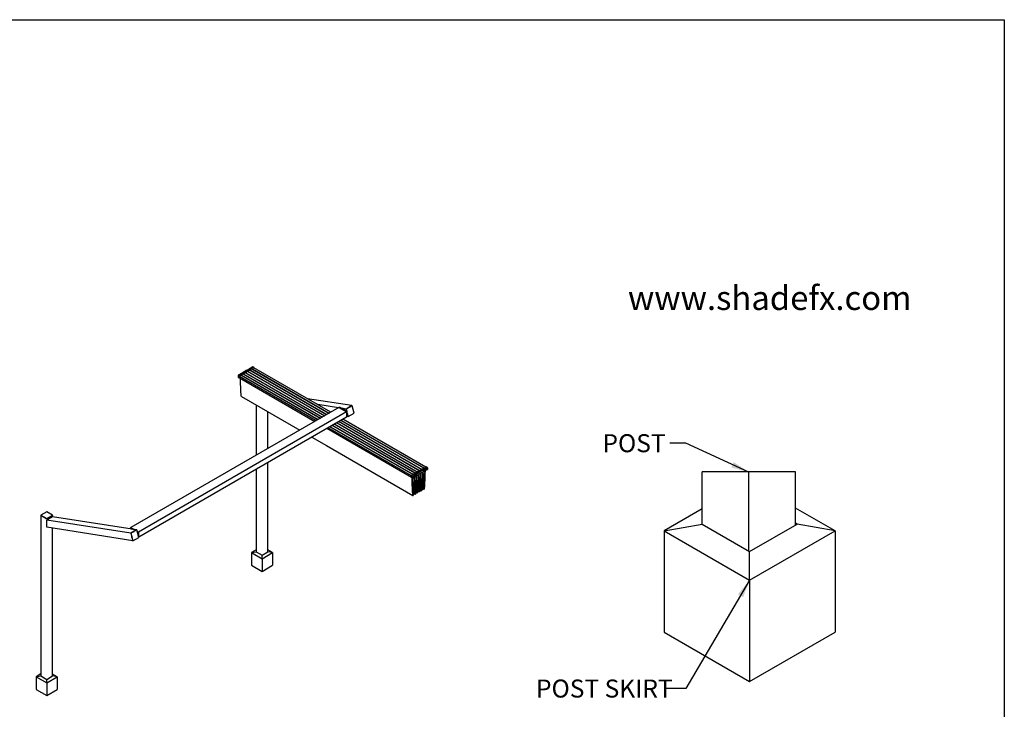
# Model space of a CAD drawing. Extents: x 0 to 219, y -4 to 280.
# Drawn here: x 86 to 216, y 189 to 280 of the extents above; entities that cross this region are included whole.
import ezdxf

# ---------------------------------------------------------------- set-up
doc = ezdxf.new("R2010")
doc.units = 0
doc.header["$LTSCALE"] = 10
doc.header["$MEASUREMENT"] = 0
doc.layers.get('0').update_dxf_attribs({"linetype": 'CONTINUOUS'})
for name, color, linetype in [('4143-LOGO$0$CADdetails-2-FINELIGHT', 2, 'CONTINUOUS'), ('4143-LOGO$0$CADdetails-7-FRAME', 7, 'CONTINUOUS'), ('CADdetails-1-FINE', 1, 'CONTINUOUS'), ('CADdetails-11-VERYFINE', 11, 'CONTINUOUS'), ('CADdetails-7-VERYFINE', 7, 'CONTINUOUS'), ('CADdetails-9-EXTRAFINE', 9, 'CONTINUOUS')]:
    doc.layers.add(name, color=color, linetype=linetype)
doc.styles.add('4143-LOGO$0$CADdetails-SUBHEADING', font='ARIALN.TTF', dxfattribs={"height": 3.18})
doc.styles.add('CADdetails-DIMENSIONS', font='ARIALN.TTF', dxfattribs={"height": 2.38})
doc.dimstyles.new('CADdetails-LEADER', dxfattribs={"dimtxt": 2.38, "dimasz": 2.38, "dimexe": 0.5, "dimexo": 1.5, "dimgap": 1, "dimtad": 0, "dimzin": 0, "dimdsep": 46, "dimtxsty": 'CADdetails-DIMENSIONS', "dimcen": 1, "dimclrd": 256, "dimclre": 256, "dimclrt": 256, "dimadec": 0, "dimazin": 0, "dimtfac": 1, "dimtdec": 4, "dimtofl": 0, "dimtmove": 0, "dimatfit": 3, "dimfxl": 1, "dimtolj": 1, "dimtzin": 0, "dimarcsym": 0})

# ---------------------------------------------------------------- blocks, each defined once
blk = doc.blocks.new('4143-LOGO')
at = {"layer": '4143-LOGO$0$CADdetails-7-FRAME'}
blk.add_lwpolyline([(0, 280), (216, 280), (216, 0), (0, 0)], close=True, dxfattribs=at)
at = {"layer": '4143-LOGO$0$CADdetails-2-FINELIGHT', "style": '4143-LOGO$0$CADdetails-SUBHEADING'}
blk.add_text('www.shadefx.com', height=3.18, dxfattribs=at).set_placement((166.26, 241.65))

msp = doc.modelspace()

# ---------------------------------------------------------------- linework, layer by layer
at = {"layer": 'CADdetails-1-FINE'}
for p, q in [((188.42, 220.279), (176.068, 220.279)), ((176.068, 213.351), (176.068, 220.279)), ((182.244, 209.786), (182.244, 220.279)), ((188.42, 213.24), (188.42, 220.279)), ((176.068, 215.357), (171.05, 212.46)), ((193.631, 212.46), (188.42, 215.468)), ((188.613, 213.351), (188.42, 213.463)), ((171.05, 212.46), (176.068, 213.351)), ((171.05, 212.46), (182.341, 205.942)), ((171.05, 212.46), (171.05, 199.088)), ((176.068, 213.351), (182.341, 209.73)), ((182.341, 209.73), (188.613, 213.351)), ((182.341, 205.942), (193.631, 212.46)), ((193.631, 212.46), (188.613, 213.351)), ((193.631, 212.46), (193.631, 199.088)), ((182.341, 205.942), (182.341, 209.73)), ((182.341, 205.942), (182.341, 192.57)), ((171.05, 199.088), (182.341, 192.57)), ((182.341, 192.57), (193.631, 199.088))]:
    msp.add_line(p, q, dxfattribs=at)
at = {"layer": 'CADdetails-11-VERYFINE'}
for p, q in [((115.179, 230.229), (115.198, 230.218)), ((117.132, 229.102), (117.132, 222.446)), ((128.062, 228.754), (100.575, 212.89)), ((129.071, 228.172), (101.584, 212.308)), ((118.665, 223.331), (118.665, 228.217)), ((129.071, 227.506), (101.597, 211.65)), ((118.665, 209.697), (118.665, 221.5)), ((117.132, 220.615), (117.132, 209.697)), ((89.45, 214.988), (88.681, 214.544)), ((90.219, 214.544), (89.45, 214.988)), ((88.681, 214.544), (88.681, 214.516)), ((88.681, 214.544), (89.45, 214.1)), ((88.681, 214.516), (89.029, 214.315)), ((88.683, 214.515), (88.683, 193.278)), ((88.685, 214.514), (89.446, 214.075)), ((89.102, 214.287), (89.029, 214.329)), ((89.029, 214.329), (89.029, 214.315)), ((89.029, 214.315), (89.041, 214.322)), ((89.102, 214.287), (89.102, 214.274)), ((89.102, 214.274), (89.45, 214.072)), ((89.45, 214.1), (90.219, 214.544)), ((90.219, 214.333), (89.45, 213.89)), ((89.45, 214.072), (89.798, 214.274)), ((89.45, 214.1), (89.45, 214.072)), ((100.556, 212.148), (89.45, 213.89)), ((89.45, 212.945), (89.45, 213.89)), ((89.454, 214.075), (90.215, 214.514)), ((89.87, 214.329), (89.798, 214.287)), ((89.798, 214.287), (89.798, 214.274)), ((89.858, 214.322), (89.87, 214.315)), ((89.87, 214.315), (90.219, 214.516)), ((89.87, 214.329), (89.87, 214.315)), ((90.217, 214.332), (90.217, 214.515)), ((90.219, 214.544), (90.219, 214.516)), ((101.325, 212.592), (90.219, 214.333)), ((100.819, 211.162), (89.45, 212.945)), ((90.217, 193.291), (90.217, 212.824)), ((100.575, 212.89), (100.479, 212.835)), ((100.479, 212.835), (100.74, 212.684)), ((100.479, 212.725), (100.479, 212.835)), ((101.325, 212.592), (100.556, 212.148)), ((100.904, 212.349), (100.556, 212.148)), ((100.556, 212.148), (100.819, 211.162)), ((100.578, 212.145), (100.556, 212.148)), ((100.556, 212.148), (100.675, 211.701)), ((100.575, 212.89), (101.004, 212.642)), ((101.347, 212.589), (100.578, 212.145)), ((100.578, 212.145), (100.841, 211.159)), ((100.915, 212.348), (100.904, 212.349)), ((100.915, 212.348), (100.987, 212.389)), ((101.325, 212.592), (100.976, 212.391)), ((100.987, 212.389), (100.976, 212.391)), ((100.976, 212.391), (100.978, 212.384)), ((101.347, 212.589), (101.325, 212.592)), ((101.61, 211.602), (101.347, 212.589)), ((101.393, 212.418), (101.584, 212.308)), ((101.427, 212.287), (101.488, 212.252)), ((101.584, 212.308), (101.488, 212.252)), ((101.488, 212.252), (101.488, 212.061)), ((101.584, 212.308), (101.584, 211.701)), ((100.686, 211.7), (100.675, 211.701)), ((100.711, 211.607), (100.686, 211.7)), ((100.709, 211.614), (100.699, 211.609)), ((100.699, 211.609), (100.819, 211.162)), ((100.711, 211.607), (100.699, 211.609)), ((100.841, 211.159), (100.819, 211.162)), ((100.841, 211.159), (101.61, 211.602))]:
    msp.add_line(p, q, dxfattribs=at)
at = {"layer": 'CADdetails-11-VERYFINE', "flags": 128}
for points in [[(100.669, 212.695), (100.659, 212.705), (100.644, 212.715), (100.63, 212.722), (100.616, 212.725), (100.604, 212.725), (100.592, 212.722), (100.583, 212.715), (100.578, 212.709)], [(100.667, 212.695), (100.658, 212.703), (100.643, 212.713)]]:
    msp.add_lwpolyline(points, dxfattribs=at)
at = {"layer": 'CADdetails-11-VERYFINE'}
msp.add_arc((100.614, 212.678), 0.0456, 50.70916, 137.39095, dxfattribs=at)
at = {"layer": 'CADdetails-9-EXTRAFINE', "linetype": 'Continuous'}
for p, q in [((114.729, 232.994), (114.729, 232.772)), ((114.94, 233.138), (114.748, 233.027)), ((115.104, 233.044), (114.911, 232.933)), ((115.104, 233.021), (114.911, 232.91)), ((115.117, 233.045), (114.954, 233.139)), ((115.02, 233.159), (115.02, 233.101)), ((115.231, 233.303), (115.039, 233.192)), ((115.101, 233.018), (115.099, 233.019)), ((125.275, 227.146), (115.101, 233.018)), ((115.104, 233.016), (115.104, 233.021)), ((115.123, 233.005), (115.123, 233.033)), ((115.183, 233.065), (115.183, 232.97)), ((115.395, 233.209), (115.203, 233.098)), ((115.395, 233.187), (115.203, 233.076)), ((115.203, 233.076), (115.203, 232.959)), ((115.203, 233.02), (125.328, 227.176)), ((115.203, 233.02), (115.204, 233.02)), ((115.203, 233.018), (125.326, 227.175)), ((115.204, 233.02), (125.328, 227.176)), ((115.408, 233.21), (115.245, 233.304)), ((115.308, 233.325), (115.308, 233.268)), ((115.52, 233.47), (115.328, 233.359)), ((115.393, 233.183), (115.39, 233.184)), ((125.564, 227.312), (115.393, 233.183)), ((115.395, 233.181), (115.395, 233.187)), ((115.414, 233.17), (115.414, 233.198)), ((115.472, 233.231), (115.472, 233.137)), ((115.683, 233.375), (115.491, 233.264)), ((115.683, 233.353), (115.491, 233.242)), ((115.491, 233.242), (115.491, 233.126)), ((115.491, 233.187), (125.616, 227.343)), ((115.491, 233.187), (115.492, 233.186)), ((115.491, 233.184), (125.614, 227.342)), ((115.492, 233.186), (125.616, 227.343)), ((115.697, 233.377), (115.533, 233.471)), ((115.597, 233.492), (115.597, 233.434)), ((115.808, 233.636), (115.616, 233.525)), ((115.681, 233.349), (115.679, 233.35)), ((125.852, 227.479), (115.681, 233.349)), ((115.683, 233.348), (115.683, 233.353)), ((115.702, 233.337), (115.702, 233.364)), ((115.76, 233.397), (115.76, 233.303)), ((115.971, 233.542), (115.779, 233.431)), ((115.971, 233.519), (115.779, 233.408)), ((115.779, 233.408), (115.779, 233.292)), ((115.779, 233.353), (125.905, 227.509)), ((115.779, 233.353), (115.78, 233.352)), ((115.779, 233.351), (125.903, 227.508)), ((115.78, 233.352), (125.905, 227.509)), ((115.985, 233.543), (115.822, 233.637)), ((115.885, 233.658), (115.885, 233.601)), ((116.096, 233.802), (115.904, 233.691)), ((115.969, 233.516), (115.967, 233.517)), ((126.14, 227.645), (115.969, 233.516)), ((115.971, 233.514), (115.971, 233.519)), ((115.991, 233.503), (115.991, 233.531)), ((116.048, 233.564), (116.048, 233.47)), ((116.26, 233.708), (116.068, 233.597)), ((116.26, 233.686), (116.068, 233.575)), ((116.068, 233.575), (116.068, 233.459)), ((116.068, 233.519), (126.193, 227.676)), ((116.068, 233.519), (116.069, 233.519)), ((116.068, 233.517), (126.191, 227.674)), ((116.069, 233.519), (126.193, 227.676)), ((116.273, 233.709), (116.11, 233.804)), ((116.173, 233.825), (116.173, 233.767)), ((116.385, 233.969), (116.193, 233.858)), ((116.258, 233.682), (116.255, 233.683)), ((126.429, 227.812), (116.258, 233.682)), ((116.26, 233.681), (116.26, 233.686)), ((116.279, 233.67), (116.279, 233.697)), ((116.337, 233.73), (116.337, 233.636)), ((116.548, 233.874), (116.356, 233.764)), ((116.548, 233.852), (116.356, 233.741)), ((116.356, 233.741), (116.356, 233.625)), ((116.356, 233.686), (126.481, 227.842)), ((116.356, 233.686), (116.357, 233.685)), ((116.356, 233.684), (126.479, 227.841)), ((116.357, 233.685), (126.481, 227.842)), ((116.562, 233.876), (116.398, 233.97)), ((116.462, 233.99), (116.462, 233.934)), ((116.673, 234.135), (116.481, 234.024)), ((116.546, 233.848), (116.544, 233.85)), ((126.717, 227.978), (116.546, 233.848)), ((116.548, 233.847), (116.548, 233.852)), ((116.567, 233.836), (116.567, 233.863)), ((116.625, 233.896), (116.625, 233.803)), ((116.836, 234.04), (116.644, 233.929)), ((116.836, 234.018), (116.644, 233.907)), ((116.644, 233.907), (116.644, 233.792)), ((116.644, 233.852), (126.769, 228.008)), ((116.644, 233.852), (116.645, 233.851)), ((116.644, 233.849), (126.767, 228.007)), ((116.645, 233.851), (126.769, 228.008)), ((116.85, 234.042), (116.687, 234.136)), ((116.834, 234.014), (116.832, 234.016)), ((127.005, 228.144), (116.834, 234.014)), ((116.836, 234.013), (116.836, 234.018)), ((116.856, 234.002), (116.856, 234.029)), ((114.734, 232.759), (114.898, 232.665)), ((114.892, 232.899), (114.892, 232.677)), ((114.911, 232.91), (114.911, 232.688)), ((125.039, 227.01), (114.911, 232.855)), ((114.912, 232.854), (114.911, 232.855)), ((125.037, 227.009), (114.911, 232.853)), ((114.911, 232.694), (114.914, 232.692)), ((114.911, 232.688), (114.916, 232.691)), ((114.911, 232.666), (114.935, 232.68)), ((125.039, 227.01), (114.912, 232.854)), ((114.914, 232.692), (124.9, 226.929)), ((115.198, 230.218), (122.898, 225.774)), ((129.773, 229.011), (123.911, 229.93)), ((128.008, 228.723), (125.253, 229.155)), ((128.062, 228.754), (128.158, 228.81)), ((128.062, 228.754), (129.071, 228.172)), ((129.167, 228.227), (128.158, 228.81)), ((129.004, 228.567), (128.42, 228.659)), ((129.773, 229.011), (129.004, 228.567)), ((129.353, 228.768), (129.004, 228.567)), ((129.004, 228.567), (129.082, 228.277)), ((129.027, 228.564), (129.004, 228.567)), ((129.796, 229.007), (129.027, 228.564)), ((129.027, 228.564), (129.107, 228.262)), ((129.071, 228.172), (129.167, 228.227)), ((129.071, 228.172), (129.071, 227.506)), ((129.167, 227.561), (129.167, 228.227)), ((129.167, 228.036), (129.29, 227.578)), ((129.167, 227.955), (129.267, 227.581)), ((129.29, 227.578), (130.059, 228.021)), ((129.364, 228.767), (129.353, 228.768)), ((129.364, 228.767), (129.436, 228.808)), ((129.773, 229.011), (129.425, 228.81)), ((129.436, 228.808), (129.425, 228.81)), ((129.425, 228.81), (129.427, 228.803)), ((129.796, 229.007), (129.773, 229.011)), ((130.059, 228.021), (129.796, 229.007)), ((138.399, 220.237), (127.438, 226.563)), ((127.479, 226.585), (127.478, 226.586)), ((127.479, 226.582), (127.479, 226.54)), ((127.522, 226.515), (127.522, 226.582)), ((127.538, 226.564), (138.5, 220.238)), ((127.539, 226.566), (138.5, 220.24)), ((127.539, 226.566), (138.5, 220.24)), ((138.687, 220.404), (127.727, 226.73)), ((127.768, 226.752), (127.766, 226.753)), ((127.768, 226.749), (127.768, 226.706)), ((127.811, 226.681), (127.811, 226.749)), ((127.827, 226.73), (138.788, 220.404)), ((127.828, 226.732), (138.788, 220.407)), ((127.828, 226.732), (138.788, 220.407)), ((138.976, 220.57), (128.015, 226.896)), ((128.056, 226.918), (128.054, 226.919)), ((128.056, 226.915), (128.056, 226.873)), ((128.099, 226.848), (128.099, 226.915)), ((128.115, 226.897), (139.076, 220.571)), ((128.116, 226.899), (139.076, 220.573)), ((128.116, 226.899), (139.076, 220.573)), ((139.264, 220.737), (128.303, 227.063)), ((128.344, 227.082), (128.344, 227.039)), ((128.387, 227.014), (128.387, 227.082)), ((128.411, 227.058), (139.365, 220.737)), ((128.412, 227.06), (139.365, 220.739)), ((128.412, 227.06), (139.365, 220.739)), ((128.419, 227.09), (128.42, 227.115)), ((139.552, 220.903), (128.591, 227.229)), ((128.602, 227.235), (128.601, 227.223)), ((128.651, 227.194), (128.653, 227.249)), ((129.071, 227.506), (129.167, 227.561)), ((129.267, 227.581), (129.167, 227.597)), ((129.29, 227.578), (129.267, 227.581)), ((126.486, 226.014), (137.632, 219.581)), ((137.632, 219.74), (126.623, 226.093)), ((137.632, 219.742), (126.625, 226.094)), ((137.632, 219.742), (126.625, 226.094)), ((137.819, 219.906), (126.861, 226.23)), ((126.905, 226.251), (126.901, 226.253)), ((126.912, 226.26), (126.925, 226.253)), ((126.914, 226.261), (126.925, 226.255)), ((126.914, 226.261), (126.925, 226.255)), ((126.962, 226.231), (137.923, 219.905)), ((126.963, 226.233), (137.923, 219.907)), ((126.963, 226.233), (137.923, 219.907)), ((138.111, 220.071), (127.15, 226.397)), ((127.191, 226.419), (127.189, 226.42)), ((127.191, 226.416), (127.191, 226.373)), ((127.234, 226.349), (127.234, 226.416)), ((127.25, 226.398), (138.211, 220.071)), ((127.251, 226.399), (138.211, 220.074)), ((127.251, 226.399), (138.211, 220.074)), ((137.651, 219.809), (137.843, 219.92)), ((138.02, 219.827), (137.857, 219.921)), ((137.923, 219.883), (137.923, 219.941)), ((137.942, 219.974), (138.134, 220.085)), ((138.106, 219.88), (138.298, 219.99)), ((138.311, 219.992), (138.148, 220.086)), ((138.211, 220.05), (138.211, 220.107)), ((138.231, 220.14), (138.423, 220.251)), ((138.317, 219.979), (138.317, 219.757)), ((138.375, 219.791), (138.375, 220.013)), ((138.394, 220.046), (138.586, 220.157)), ((138.6, 220.158), (138.436, 220.253)), ((138.5, 220.216), (138.5, 220.273)), ((138.519, 220.307), (138.711, 220.418)), ((138.605, 220.146), (138.605, 219.924)), ((138.605, 219.981), (138.669, 219.945)), ((138.663, 219.957), (138.663, 220.179)), ((138.682, 220.212), (138.874, 220.323)), ((138.874, 220.057), (138.682, 219.946)), ((138.888, 220.325), (138.725, 220.419)), ((138.788, 220.382), (138.788, 220.44)), ((138.807, 220.473), (138.999, 220.584)), ((138.894, 220.312), (138.894, 220.09)), ((138.894, 220.148), (138.957, 220.111)), ((138.951, 220.123), (138.951, 220.345)), ((138.971, 220.379), (139.163, 220.49)), ((139.163, 220.223), (138.971, 220.112)), ((139.176, 220.491), (139.013, 220.585)), ((139.076, 220.549), (139.076, 220.606)), ((139.096, 220.639), (139.288, 220.75)), ((139.182, 220.479), (139.182, 220.257)), ((139.182, 220.314), (139.245, 220.277)), ((139.24, 220.29), (139.24, 220.512)), ((139.259, 220.545), (139.451, 220.656)), ((139.451, 220.39), (139.259, 220.279)), ((139.465, 220.657), (139.301, 220.752)), ((139.365, 220.715), (139.365, 220.772)), ((139.384, 220.805), (139.576, 220.916)), ((139.47, 220.645), (139.47, 220.423)), ((139.47, 220.48), (139.534, 220.443)), ((139.528, 220.456), (139.528, 220.678)), ((139.547, 220.711), (139.739, 220.822)), ((139.739, 220.556), (139.547, 220.445)), ((139.753, 220.823), (139.59, 220.918)), ((139.759, 220.811), (139.759, 220.589)), ((137.632, 219.553), (137.632, 219.775)), ((137.637, 219.541), (137.801, 219.447)), ((137.795, 219.459), (137.795, 219.681)), ((137.814, 219.714), (138.007, 219.825)), ((138.007, 219.559), (137.814, 219.448)), ((138.026, 219.814), (138.026, 219.592)), ((138.026, 219.65), (138.092, 219.612)), ((138.086, 219.624), (138.086, 219.846)), ((138.298, 219.724), (138.106, 219.613)), ((138.317, 219.815), (138.38, 219.778)), ((138.586, 219.89), (138.394, 219.78)), ((137.913, 217.441), (138.13, 217.316)), ((138.13, 217.316), (138.149, 217.305)), ((138.201, 217.608), (138.418, 217.482)), ((138.418, 217.482), (138.437, 217.471)), ((138.489, 217.774), (138.706, 217.649)), ((138.706, 217.649), (138.726, 217.638)), ((138.778, 217.94), (138.995, 217.815)), ((138.995, 217.815), (139.014, 217.804)), ((139.066, 218.107), (139.283, 217.981)), ((139.283, 217.981), (139.302, 217.97)), ((137.841, 217.149), (137.861, 217.138)), ((117.132, 209.963), (116.493, 209.594)), ((116.493, 209.594), (117.118, 209.705)), ((116.493, 209.594), (117.898, 208.783)), ((116.493, 209.594), (116.493, 207.929)), ((117.132, 209.713), (117.118, 209.705)), ((117.118, 209.705), (117.898, 209.254)), ((117.898, 209.254), (118.679, 209.705)), ((117.898, 208.783), (119.304, 209.594)), ((119.304, 209.594), (118.665, 209.963)), ((118.679, 209.705), (118.665, 209.713)), ((119.304, 209.594), (118.679, 209.705)), ((119.304, 209.594), (119.304, 207.929)), ((117.898, 208.783), (117.898, 209.254)), ((117.898, 208.783), (117.898, 207.118)), ((116.493, 207.929), (117.898, 207.118)), ((117.898, 207.118), (119.304, 207.929)), ((88.683, 193.557), (88.032, 193.182)), ((88.032, 193.182), (88.657, 193.293)), ((88.032, 193.182), (89.438, 192.371)), ((88.032, 193.182), (88.032, 191.517)), ((88.683, 193.308), (88.657, 193.293)), ((88.657, 193.293), (89.438, 192.842)), ((88.682, 193.278), (88.683, 193.279)), ((89.438, 192.842), (90.219, 193.293)), ((89.438, 192.371), (90.844, 193.182)), ((89.438, 192.371), (89.438, 192.842)), ((90.844, 193.182), (90.217, 193.544)), ((90.219, 193.293), (90.217, 193.294)), ((90.844, 193.182), (90.219, 193.293)), ((90.844, 193.182), (90.844, 191.517)), ((88.032, 191.517), (89.438, 190.706)), ((89.438, 192.371), (89.438, 190.706)), ((89.438, 190.706), (90.844, 191.517))]:
    msp.add_line(p, q, dxfattribs=at)
at = {"layer": 'CADdetails-9-EXTRAFINE', "linetype": 'Continuous', "flags": 128}
msp.add_lwpolyline([(124.484, 224.858), (126.431, 223.735), (137.841, 217.149)], dxfattribs=at)
at = {"layer": 'CADdetails-9-EXTRAFINE', "linetype": 'Continuous'}
for centre, radius, start, end in [((114.771, 232.992), 0.0418, 122.60083, 177.39771), ((114.934, 232.897), 0.0418, 122.60083, 177.39771), ((114.948, 233.127), 0.0137, 65.68878, 125.61169), ((115.062, 233.157), 0.0418, 122.60072, 177.39783), ((115.111, 233.034), 0.0119, 350.78447, 129.18466), ((115.225, 233.063), 0.0418, 122.60072, 177.39783), ((115.239, 233.292), 0.0137, 65.68796, 125.61251), ((115.35, 233.323), 0.0418, 122.60072, 177.39783), ((115.402, 233.2), 0.0119, 350.78427, 129.18485), ((115.513, 233.229), 0.0418, 122.60072, 177.39783), ((115.528, 233.458), 0.0137, 65.68796, 125.61251), ((115.638, 233.49), 0.0418, 122.60072, 177.39783), ((115.691, 233.366), 0.0119, 350.76971, 129.1901), ((115.802, 233.395), 0.0418, 122.60072, 177.39783), ((115.816, 233.625), 0.0137, 65.68796, 125.61251), ((115.927, 233.656), 0.0418, 122.60072, 177.39783), ((115.979, 233.532), 0.0119, 350.76971, 129.1901), ((116.09, 233.562), 0.0418, 122.60072, 177.39783), ((116.104, 233.791), 0.0137, 65.68796, 125.61251), ((116.215, 233.823), 0.0418, 122.60072, 177.39783), ((116.267, 233.699), 0.0119, 350.76971, 129.1901), ((116.378, 233.728), 0.0418, 122.60072, 177.39783), ((116.393, 233.958), 0.0137, 65.68796, 125.61251), ((116.503, 233.989), 0.0418, 122.60083, 177.39771), ((116.556, 233.865), 0.0119, 350.77607, 129.18375), ((116.667, 233.894), 0.0418, 122.60083, 177.39771), ((116.681, 234.124), 0.0137, 65.68878, 125.61169), ((116.844, 234.031), 0.0119, 350.77627, 129.18355), ((114.742, 232.77), 0.0134, 173.71064, 234.97578), ((114.904, 232.675), 0.0119, 170.78043, 309.1887), ((137.851, 219.908), 0.0137, 65.68878, 125.61169), ((137.965, 219.939), 0.0418, 122.60072, 177.39783), ((138.142, 220.074), 0.0137, 65.68796, 125.61251), ((138.253, 220.105), 0.0418, 122.60072, 177.39783), ((138.305, 219.981), 0.0119, 350.78427, 129.18485), ((138.416, 220.011), 0.0418, 122.60072, 177.39783), ((138.431, 220.24), 0.0137, 65.68796, 125.61251), ((138.541, 220.271), 0.0418, 122.60072, 177.39783), ((138.594, 220.148), 0.0119, 350.76971, 129.1901), ((138.564, 219.926), 0.0418, 302.59892, 357.40273), ((138.705, 220.177), 0.0418, 122.60072, 177.39783), ((138.675, 219.955), 0.0119, 170.78038, 309.18875), ((138.719, 220.406), 0.0137, 65.68796, 125.61251), ((138.83, 220.438), 0.0418, 122.60072, 177.39783), ((138.882, 220.314), 0.0119, 350.76971, 129.1901), ((138.852, 220.092), 0.0418, 302.59892, 357.40273), ((138.993, 220.344), 0.0418, 122.60072, 177.39783), ((138.963, 220.122), 0.0119, 170.78038, 309.18875), ((139.007, 220.573), 0.0137, 65.68796, 125.61251), ((139.118, 220.604), 0.0418, 122.60072, 177.39783), ((139.17, 220.48), 0.0119, 350.76971, 129.1901), ((139.14, 220.258), 0.0418, 302.59892, 357.40273), ((139.281, 220.51), 0.0418, 122.60072, 177.39783), ((139.251, 220.288), 0.0119, 170.78038, 309.18875), ((139.296, 220.739), 0.0137, 65.68796, 125.61251), ((139.406, 220.77), 0.0418, 122.60083, 177.39771), ((139.459, 220.647), 0.0119, 350.77607, 129.18375), ((139.429, 220.425), 0.0418, 302.60266, 357.39899), ((139.57, 220.676), 0.0418, 122.60083, 177.39771), ((139.54, 220.454), 0.0119, 170.78043, 309.1887), ((139.584, 220.905), 0.0137, 65.68878, 125.61169), ((139.747, 220.813), 0.0119, 350.77627, 129.18355), ((139.717, 220.591), 0.0418, 302.60268, 357.39897), ((137.673, 219.773), 0.0418, 122.60083, 177.39771), ((137.645, 219.552), 0.0134, 173.71064, 234.97578), ((137.837, 219.679), 0.0418, 122.60083, 177.39771), ((137.807, 219.457), 0.0119, 170.78043, 309.1887), ((138.014, 219.816), 0.0119, 350.78447, 129.18466), ((137.984, 219.594), 0.0418, 302.60282, 357.39572), ((138.128, 219.844), 0.0418, 122.60072, 177.39783), ((138.098, 219.622), 0.0119, 170.78038, 309.18875), ((138.275, 219.759), 0.0418, 302.6028, 357.39574), ((138.386, 219.789), 0.0119, 170.78038, 309.18875)]:
    msp.add_arc(centre, radius, start, end, dxfattribs=at)
for points, knots in [([(115.179, 230.229), (115.177, 230.231), (115.173, 230.234), (115.169, 230.245), (115.164, 230.262), (115.159, 230.289), (115.153, 230.325), (115.147, 230.373), (115.14, 230.433), (115.133, 230.507), (115.127, 230.591), (115.12, 230.687), (115.113, 230.794), (115.106, 230.911), (115.1, 231.038), (115.093, 231.176), (115.087, 231.326), (115.08, 231.489), (115.073, 231.663), (115.066, 231.849), (115.059, 232.047), (115.053, 232.256), (115.047, 232.448), (115.043, 232.57), (115.042, 232.618)], [0, 0, 0, 0, 0.003571, 0.0090328, 0.0163972, 0.0292544, 0.0456293, 0.0655464, 0.0923045, 0.123605, 0.1594546, 0.1998581, 0.2448186, 0.2934143, 0.3464096, 0.4038058, 0.4656039, 0.5332016, 0.6053842, 0.6821523, 0.7635063, 0.8494467, 0.9399737, 1, 1, 1, 1]), ([(127.234, 226.416), (127.234, 226.419), (127.233, 226.427), (127.232, 226.436), (127.229, 226.442), (127.229, 226.443)], [0, 0, 0, 0, 0.311632, 0.8886595, 1, 1, 1, 1]), ([(127.234, 226.379), (127.237, 226.381), (127.243, 226.385), (127.249, 226.395), (127.255, 226.407), (127.257, 226.419), (127.257, 226.426), (127.257, 226.429)], [0, 0, 0, 0, 0.1789751, 0.3971427, 0.6201036, 0.8544233, 1, 1, 1, 1]), ([(127.257, 226.429), (127.257, 226.431), (127.257, 226.436), (127.259, 226.445), (127.262, 226.456), (127.266, 226.462), (127.267, 226.464)], [0, 0, 0, 0, 0.16412184, 0.4805193, 0.80301251, 1, 1, 1, 1]), ([(127.479, 226.587), (127.479, 226.587), (127.479, 226.585), (127.479, 226.584), (127.479, 226.582)], [0, 0, 0, 0, 0.24856938, 1, 1, 1, 1]), ([(127.522, 226.582), (127.522, 226.585), (127.522, 226.594), (127.52, 226.603), (127.518, 226.608), (127.517, 226.609)], [0, 0, 0, 0, 0.3116339, 0.8886598, 1, 1, 1, 1]), ([(127.522, 226.545), (127.525, 226.547), (127.531, 226.551), (127.538, 226.561), (127.543, 226.573), (127.545, 226.585), (127.546, 226.593), (127.546, 226.596)], [0, 0, 0, 0, 0.1789751, 0.3971427, 0.6201036, 0.8544233, 1, 1, 1, 1]), ([(127.546, 226.596), (127.546, 226.597), (127.546, 226.602), (127.547, 226.612), (127.551, 226.622), (127.554, 226.628), (127.555, 226.631)], [0, 0, 0, 0, 0.16412184, 0.4805193, 0.80301251, 1, 1, 1, 1]), ([(127.767, 226.753), (127.767, 226.753), (127.768, 226.752), (127.768, 226.75), (127.768, 226.749)], [0, 0, 0, 0, 0.24856938, 1, 1, 1, 1]), ([(127.811, 226.749), (127.81, 226.752), (127.81, 226.76), (127.809, 226.769), (127.806, 226.775), (127.806, 226.775)], [0, 0, 0, 0, 0.3116339, 0.8886598, 1, 1, 1, 1]), ([(127.811, 226.711), (127.813, 226.713), (127.819, 226.718), (127.826, 226.728), (127.831, 226.74), (127.834, 226.751), (127.834, 226.759), (127.834, 226.762)], [0, 0, 0, 0, 0.1789751, 0.3971427, 0.6201036, 0.8544233, 1, 1, 1, 1]), ([(127.834, 226.762), (127.834, 226.764), (127.834, 226.769), (127.836, 226.778), (127.839, 226.788), (127.842, 226.795), (127.843, 226.797)], [0, 0, 0, 0, 0.16412184, 0.4805193, 0.80301251, 1, 1, 1, 1]), ([(128.056, 226.92), (128.056, 226.92), (128.056, 226.918), (128.056, 226.916), (128.056, 226.915)], [0, 0, 0, 0, 0.24856938, 1, 1, 1, 1]), ([(128.099, 226.915), (128.099, 226.918), (128.098, 226.926), (128.097, 226.936), (128.094, 226.941), (128.094, 226.942)], [0, 0, 0, 0, 0.3116339, 0.8886598, 1, 1, 1, 1]), ([(128.099, 226.878), (128.102, 226.88), (128.108, 226.884), (128.114, 226.894), (128.12, 226.906), (128.122, 226.918), (128.122, 226.926), (128.122, 226.929)], [0, 0, 0, 0, 0.1789751, 0.3971427, 0.6201036, 0.8544233, 1, 1, 1, 1]), ([(128.122, 226.929), (128.122, 226.93), (128.122, 226.935), (128.124, 226.944), (128.127, 226.955), (128.131, 226.961), (128.132, 226.964)], [0, 0, 0, 0, 0.16412184, 0.4805193, 0.80301251, 1, 1, 1, 1]), ([(128.344, 227.085), (128.344, 227.085), (128.344, 227.084), (128.344, 227.083), (128.344, 227.082)], [0, 0, 0, 0, 0.0707936, 1, 1, 1, 1]), ([(128.387, 227.082), (128.387, 227.084), (128.387, 227.093), (128.385, 227.102), (128.383, 227.107), (128.382, 227.108)], [0, 0, 0, 0, 0.3116339, 0.8886598, 1, 1, 1, 1]), ([(128.387, 227.037), (128.388, 227.037), (128.393, 227.039), (128.4, 227.044), (128.409, 227.054), (128.415, 227.065), (128.418, 227.077), (128.419, 227.086), (128.419, 227.09)], [0, 0, 0, 0, 0.0372777, 0.2360719, 0.429256, 0.6230764, 0.8249176, 1, 1, 1, 1]), ([(128.42, 227.115), (128.42, 227.116), (128.42, 227.12), (128.421, 227.126), (128.423, 227.131), (128.424, 227.132)], [0, 0, 0, 0, 0.2710405, 0.7842244, 1, 1, 1, 1]), ([(128.653, 227.249), (128.653, 227.252), (128.653, 227.257), (128.652, 227.262), (128.652, 227.264)], [0, 0, 0, 0, 0.5988535, 1, 1, 1, 1]), ([(126.903, 226.206), (126.904, 226.206), (126.91, 226.204), (126.919, 226.203), (126.932, 226.205), (126.944, 226.21), (126.954, 226.218), (126.961, 226.228), (126.966, 226.24), (126.969, 226.252), (126.969, 226.26), (126.969, 226.263)], [0, 0, 0, 0, 0.0337983, 0.1606731, 0.281825, 0.4124812, 0.5373774, 0.6603082, 0.7859399, 0.917972, 1, 1, 1, 1]), ([(126.926, 226.263), (126.926, 226.262), (126.926, 226.257), (126.925, 226.252), (126.923, 226.248), (126.921, 226.247), (126.92, 226.247), (126.916, 226.247), (126.91, 226.248), (126.906, 226.25), (126.905, 226.251)], [0, 0, 0, 0, 0.070786, 0.2044749, 0.3394687, 0.4833789, 0.6685487, 0.8000383, 0.940694, 1, 1, 1, 1]), ([(126.926, 226.268), (126.926, 226.267), (126.926, 226.265), (126.926, 226.264), (126.926, 226.263)], [0, 0, 0, 0, 0.5652619, 1, 1, 1, 1]), ([(126.969, 226.263), (126.969, 226.265), (126.969, 226.269), (126.971, 226.279), (126.974, 226.289), (126.977, 226.296), (126.978, 226.298)], [0, 0, 0, 0, 0.1641243, 0.4805346, 0.8030096, 1, 1, 1, 1]), ([(127.191, 226.421), (127.191, 226.42), (127.191, 226.419), (127.191, 226.417), (127.191, 226.416)], [0, 0, 0, 0, 0.24856938, 1, 1, 1, 1]), ([(138.868, 220.053), (138.868, 220.049), (138.866, 219.968), (138.861, 219.816), (138.854, 219.6), (138.848, 219.395), (138.841, 219.202), (138.834, 219.022), (138.827, 218.854), (138.821, 218.696), (138.814, 218.549), (138.807, 218.412), (138.801, 218.285), (138.794, 218.17), (138.787, 218.066), (138.78, 217.973), (138.774, 217.892), (138.767, 217.824), (138.761, 217.769), (138.755, 217.726), (138.75, 217.693), (138.744, 217.67), (138.74, 217.654), (138.736, 217.645), (138.733, 217.64), (138.732, 217.639), (138.73, 217.637), (138.729, 217.637), (138.727, 217.637), (138.724, 217.638), (138.72, 217.643), (138.716, 217.653), (138.711, 217.671), (138.706, 217.697), (138.7, 217.734), (138.693, 217.782), (138.687, 217.842), (138.68, 217.915), (138.674, 218), (138.667, 218.096), (138.66, 218.202), (138.653, 218.319), (138.647, 218.446), (138.64, 218.584), (138.633, 218.735), (138.627, 218.897), (138.62, 219.072), (138.613, 219.258), (138.606, 219.455), (138.6, 219.664), (138.595, 219.812), (138.593, 219.891), (138.592, 219.896)], [0, 0, 0, 0, 0.0027945, 0.0504309, 0.0956595, 0.1384803, 0.1788936, 0.216242, 0.2512686, 0.2839738, 0.314358, 0.3429702, 0.3691669, 0.3929491, 0.4143178, 0.433275, 0.4498229, 0.4639653, 0.474467, 0.4831011, 0.4898805, 0.4937634, 0.4966432, 0.4985851, 0.4990581, 0.4994674, 0.4998411, 0.5002152, 0.5006246, 0.5010973, 0.5030391, 0.5059189, 0.509802, 0.5165812, 0.5252154, 0.5357171, 0.549826, 0.56633, 0.5852326, 0.6065364, 0.630243, 0.6558663, 0.6838094, 0.714073, 0.7466576, 0.7823002, 0.8203603, 0.8608382, 0.9037342, 0.9490484, 0.9967811, 1, 1, 1, 1]), ([(138.593, 219.896), (138.595, 219.825), (138.6, 219.685), (138.606, 219.479), (138.613, 219.282), (138.62, 219.097), (138.626, 218.924), (138.633, 218.764), (138.64, 218.614), (138.646, 218.475), (138.653, 218.345), (138.66, 218.226), (138.667, 218.119), (138.673, 218.023), (138.68, 217.938), (138.687, 217.864), (138.693, 217.804), (138.7, 217.756), (138.706, 217.719), (138.711, 217.693), (138.716, 217.675), (138.72, 217.665), (138.724, 217.66), (138.727, 217.659), (138.729, 217.659), (138.73, 217.66), (138.732, 217.661), (138.733, 217.663), (138.736, 217.667), (138.74, 217.677), (138.744, 217.692), (138.75, 217.715), (138.755, 217.748), (138.761, 217.791), (138.767, 217.846), (138.774, 217.914), (138.78, 217.995), (138.787, 218.088), (138.794, 218.191), (138.801, 218.305), (138.807, 218.43), (138.814, 218.565), (138.82, 218.711), (138.827, 218.869), (138.834, 219.039), (138.841, 219.221), (138.847, 219.415), (138.854, 219.621), (138.861, 219.834), (138.865, 219.98), (138.867, 220.053)], [0, 0, 0, 0, 0.0464913, 0.0921501, 0.1353783, 0.176176, 0.2138797, 0.2492395, 0.2822558, 0.312929, 0.3418134, 0.3682593, 0.3922677, 0.4138397, 0.4329772, 0.4496825, 0.4639594, 0.4745611, 0.4832773, 0.4901211, 0.4940411, 0.4969483, 0.4989086, 0.4993858, 0.499799, 0.5001767, 0.500554, 0.5009672, 0.5014447, 0.503405, 0.5063123, 0.5102321, 0.517076, 0.5257922, 0.5363938, 0.550637, 0.5672979, 0.5863804, 0.6078868, 0.6318189, 0.6576859, 0.6858949, 0.7164463, 0.7493409, 0.7853226, 0.8237447, 0.8646077, 0.9079117, 0.953657, 1, 1, 1, 1]), ([(139.156, 220.22), (139.156, 220.215), (139.154, 220.135), (139.149, 219.983), (139.143, 219.766), (139.136, 219.561), (139.129, 219.369), (139.122, 219.188), (139.116, 219.02), (139.109, 218.863), (139.102, 218.716), (139.096, 218.579), (139.089, 218.452), (139.082, 218.336), (139.075, 218.232), (139.069, 218.14), (139.062, 218.059), (139.055, 217.991), (139.049, 217.935), (139.043, 217.892), (139.038, 217.859), (139.033, 217.836), (139.028, 217.821), (139.025, 217.811), (139.022, 217.807), (139.02, 217.805), (139.019, 217.804), (139.017, 217.803), (139.016, 217.803), (139.013, 217.804), (139.009, 217.809), (139.004, 217.82), (138.999, 217.837), (138.994, 217.864), (138.988, 217.9), (138.982, 217.948), (138.975, 218.008), (138.969, 218.082), (138.962, 218.166), (138.955, 218.262), (138.948, 218.369), (138.942, 218.486), (138.935, 218.613), (138.928, 218.751), (138.922, 218.901), (138.915, 219.063), (138.908, 219.238), (138.901, 219.424), (138.895, 219.622), (138.888, 219.831), (138.883, 219.979), (138.881, 220.057), (138.881, 220.062)], [0, 0, 0, 0, 0.0027945, 0.0504309, 0.0956595, 0.1384803, 0.1788936, 0.216242, 0.2512686, 0.2839738, 0.314358, 0.3429702, 0.3691669, 0.3929491, 0.4143178, 0.433275, 0.4498229, 0.4639653, 0.474467, 0.4831011, 0.4898805, 0.4937634, 0.4966432, 0.4985851, 0.4990581, 0.4994674, 0.4998411, 0.5002152, 0.5006246, 0.5010973, 0.5030391, 0.5059189, 0.509802, 0.5165812, 0.5252154, 0.5357171, 0.549826, 0.56633, 0.5852326, 0.6065364, 0.630243, 0.6558663, 0.6838094, 0.714073, 0.7466576, 0.7823002, 0.8203603, 0.8608382, 0.9037342, 0.9490484, 0.9967811, 1, 1, 1, 1]), ([(138.881, 220.063), (138.884, 219.992), (138.888, 219.851), (138.895, 219.645), (138.901, 219.448), (138.908, 219.263), (138.915, 219.091), (138.921, 218.93), (138.928, 218.781), (138.935, 218.641), (138.942, 218.512), (138.948, 218.393), (138.955, 218.285), (138.962, 218.189), (138.969, 218.104), (138.975, 218.031), (138.982, 217.97), (138.988, 217.922), (138.994, 217.886), (138.999, 217.859), (139.004, 217.842), (139.009, 217.832), (139.013, 217.827), (139.016, 217.825), (139.017, 217.825), (139.019, 217.826), (139.02, 217.827), (139.022, 217.829), (139.025, 217.834), (139.028, 217.843), (139.033, 217.858), (139.038, 217.882), (139.043, 217.914), (139.049, 217.958), (139.055, 218.013), (139.062, 218.081), (139.069, 218.162), (139.075, 218.254), (139.082, 218.358), (139.089, 218.472), (139.096, 218.596), (139.102, 218.731), (139.109, 218.877), (139.115, 219.035), (139.122, 219.205), (139.129, 219.388), (139.136, 219.582), (139.143, 219.787), (139.149, 220.001), (139.154, 220.146), (139.156, 220.219)], [0, 0, 0, 0, 0.0464913, 0.0921501, 0.1353783, 0.176176, 0.2138797, 0.2492395, 0.2822558, 0.312929, 0.3418134, 0.3682593, 0.3922677, 0.4138397, 0.4329772, 0.4496825, 0.4639594, 0.4745611, 0.4832773, 0.4901211, 0.4940411, 0.4969483, 0.4989086, 0.4993858, 0.499799, 0.5001767, 0.500554, 0.5009672, 0.5014447, 0.503405, 0.5063123, 0.5102321, 0.517076, 0.5257922, 0.5363938, 0.550637, 0.5672979, 0.5863804, 0.6078868, 0.6318189, 0.6576859, 0.6858949, 0.7164463, 0.7493409, 0.7853226, 0.8237447, 0.8646077, 0.9079117, 0.953657, 1, 1, 1, 1]), ([(139.445, 220.386), (139.445, 220.382), (139.442, 220.301), (139.438, 220.149), (139.431, 219.933), (139.424, 219.728), (139.417, 219.535), (139.411, 219.355), (139.404, 219.187), (139.397, 219.029), (139.391, 218.882), (139.384, 218.745), (139.377, 218.618), (139.371, 218.503), (139.364, 218.399), (139.357, 218.306), (139.35, 218.225), (139.344, 218.157), (139.338, 218.102), (139.332, 218.058), (139.326, 218.026), (139.321, 218.002), (139.317, 217.987), (139.313, 217.978), (139.31, 217.973), (139.309, 217.971), (139.307, 217.97), (139.305, 217.97), (139.304, 217.97), (139.301, 217.971), (139.297, 217.976), (139.293, 217.986), (139.288, 218.004), (139.282, 218.03), (139.276, 218.067), (139.27, 218.115), (139.264, 218.175), (139.257, 218.248), (139.25, 218.333), (139.243, 218.429), (139.237, 218.535), (139.23, 218.652), (139.223, 218.779), (139.217, 218.917), (139.21, 219.068), (139.203, 219.23), (139.197, 219.405), (139.19, 219.591), (139.183, 219.788), (139.176, 219.997), (139.172, 220.145), (139.169, 220.223), (139.169, 220.228)], [0, 0, 0, 0, 0.0027945, 0.0504309, 0.0956595, 0.1384803, 0.1788936, 0.216242, 0.2512687, 0.2839738, 0.314358, 0.3429702, 0.3691669, 0.3929491, 0.4143179, 0.433275, 0.4498229, 0.4639653, 0.474467, 0.4831011, 0.4898805, 0.4937635, 0.4966432, 0.498585, 0.499058, 0.4994674, 0.4998411, 0.5002152, 0.5006246, 0.5010972, 0.503039, 0.5059189, 0.509802, 0.5165812, 0.5252153, 0.5357171, 0.549826, 0.56633, 0.5852326, 0.6065364, 0.630243, 0.6558663, 0.6838094, 0.714073, 0.7466576, 0.7823002, 0.8203603, 0.8608382, 0.9037342, 0.9490484, 0.9967811, 1, 1, 1, 1]), ([(139.17, 220.229), (139.172, 220.158), (139.176, 220.018), (139.183, 219.812), (139.19, 219.615), (139.196, 219.43), (139.203, 219.257), (139.21, 219.097), (139.216, 218.947), (139.223, 218.807), (139.23, 218.678), (139.237, 218.559), (139.243, 218.452), (139.25, 218.355), (139.257, 218.271), (139.264, 218.197), (139.27, 218.137), (139.276, 218.089), (139.282, 218.052), (139.288, 218.026), (139.293, 218.008), (139.297, 217.998), (139.301, 217.993), (139.304, 217.992), (139.305, 217.992), (139.307, 217.992), (139.309, 217.994), (139.31, 217.995), (139.313, 218), (139.317, 218.009), (139.321, 218.025), (139.326, 218.048), (139.332, 218.081), (139.338, 218.124), (139.344, 218.179), (139.35, 218.247), (139.357, 218.328), (139.364, 218.42), (139.37, 218.524), (139.377, 218.638), (139.384, 218.763), (139.39, 218.898), (139.397, 219.044), (139.404, 219.202), (139.411, 219.372), (139.417, 219.554), (139.424, 219.748), (139.431, 219.954), (139.438, 220.167), (139.442, 220.313), (139.444, 220.386)], [0, 0, 0, 0, 0.0464913, 0.0921501, 0.1353783, 0.176176, 0.2138797, 0.2492395, 0.2822558, 0.312929, 0.3418134, 0.3682593, 0.3922677, 0.4138398, 0.4329772, 0.4496826, 0.4639594, 0.4745611, 0.4832774, 0.4901211, 0.4940411, 0.4969484, 0.4989086, 0.4993858, 0.4997991, 0.5001767, 0.500554, 0.5009672, 0.5014447, 0.503405, 0.5063121, 0.5102321, 0.5170759, 0.5257922, 0.5363938, 0.550637, 0.5672979, 0.5863803, 0.6078868, 0.6318189, 0.6576859, 0.6858949, 0.7164463, 0.7493409, 0.7853226, 0.8237447, 0.8646077, 0.9079117, 0.953657, 1, 1, 1, 1]), ([(137.725, 219.49), (137.726, 219.461), (137.729, 219.36), (137.735, 219.188), (137.741, 218.98), (137.748, 218.783), (137.755, 218.598), (137.761, 218.425), (137.768, 218.265), (137.775, 218.115), (137.781, 217.975), (137.788, 217.846), (137.795, 217.727), (137.802, 217.62), (137.808, 217.523), (137.815, 217.439), (137.822, 217.365), (137.828, 217.305), (137.835, 217.257), (137.841, 217.22), (137.846, 217.194), (137.851, 217.176), (137.855, 217.166), (137.859, 217.161), (137.862, 217.16), (137.864, 217.16), (137.865, 217.16), (137.867, 217.162), (137.868, 217.163), (137.871, 217.168), (137.875, 217.177), (137.879, 217.193), (137.885, 217.216), (137.89, 217.249), (137.896, 217.292), (137.902, 217.347), (137.909, 217.415), (137.915, 217.496), (137.922, 217.588), (137.929, 217.692), (137.936, 217.806), (137.942, 217.931), (137.949, 218.066), (137.955, 218.212), (137.962, 218.369), (137.969, 218.54), (137.976, 218.722), (137.982, 218.916), (137.989, 219.121), (137.996, 219.336), (138, 219.482), (138.002, 219.557)], [0, 0, 0, 0, 0.01838438, 0.06548537, 0.11020554, 0.15254505, 0.19250407, 0.22943273, 0.26406565, 0.29640326, 0.32644587, 0.3547365, 0.38063874, 0.40415354, 0.42528216, 0.44402621, 0.46038814, 0.47437151, 0.48475523, 0.49329233, 0.49999537, 0.5038348, 0.5066823, 0.50860228, 0.50906963, 0.50947477, 0.50984426, 0.51021375, 0.51061851, 0.51108619, 0.51300618, 0.51585368, 0.51969311, 0.52639614, 0.53493325, 0.5453169, 0.55926726, 0.57558565, 0.59427585, 0.61534017, 0.6387803, 0.66411558, 0.69174462, 0.72166803, 0.75388641, 0.78912837, 0.82676065, 0.8667836, 0.90919741, 0.95400232, 1, 1, 1, 1]), ([(138.003, 219.557), (138.003, 219.551), (138.001, 219.47), (137.996, 219.317), (137.989, 219.101), (137.983, 218.896), (137.976, 218.703), (137.969, 218.523), (137.962, 218.355), (137.956, 218.197), (137.949, 218.05), (137.942, 217.913), (137.936, 217.786), (137.929, 217.671), (137.922, 217.567), (137.915, 217.474), (137.909, 217.393), (137.902, 217.325), (137.896, 217.27), (137.89, 217.226), (137.885, 217.194), (137.879, 217.17), (137.875, 217.155), (137.871, 217.146), (137.868, 217.141), (137.867, 217.139), (137.865, 217.138), (137.864, 217.138), (137.862, 217.138), (137.859, 217.139), (137.855, 217.144), (137.851, 217.154), (137.846, 217.172), (137.841, 217.198), (137.835, 217.235), (137.828, 217.282), (137.822, 217.343), (137.815, 217.416), (137.809, 217.501), (137.802, 217.596), (137.795, 217.703), (137.788, 217.82), (137.782, 217.947), (137.775, 218.085), (137.768, 218.235), (137.762, 218.398), (137.755, 218.573), (137.748, 218.759), (137.741, 218.956), (137.735, 219.165), (137.729, 219.344), (137.726, 219.454), (137.725, 219.49)], [0, 0, 0, 0, 0.0033386, 0.0499959, 0.0942948, 0.1362355, 0.1758181, 0.2123988, 0.2467055, 0.2787385, 0.3084981, 0.3365222, 0.3621805, 0.3854738, 0.4064033, 0.4249708, 0.4411786, 0.4550303, 0.4653161, 0.4737728, 0.4804127, 0.4842159, 0.4870366, 0.4889385, 0.4894018, 0.4898027, 0.4901688, 0.4905348, 0.4909361, 0.491399, 0.4933009, 0.4961216, 0.4999249, 0.5065648, 0.5150214, 0.5253073, 0.5391262, 0.555291, 0.573805, 0.5946709, 0.6178902, 0.6429869, 0.6703556, 0.6999972, 0.731912, 0.766822, 0.8040998, 0.8437457, 0.88576, 0.9301428, 0.9768944, 1, 1, 1, 1]), ([(138.291, 219.72), (138.291, 219.716), (138.289, 219.636), (138.284, 219.483), (138.278, 219.267), (138.271, 219.062), (138.264, 218.87), (138.257, 218.689), (138.251, 218.521), (138.244, 218.364), (138.237, 218.216), (138.231, 218.079), (138.224, 217.953), (138.217, 217.837), (138.21, 217.733), (138.204, 217.641), (138.197, 217.559), (138.19, 217.491), (138.184, 217.436), (138.178, 217.393), (138.173, 217.36), (138.168, 217.337), (138.163, 217.322), (138.16, 217.312), (138.157, 217.308), (138.155, 217.306), (138.154, 217.305), (138.152, 217.304), (138.151, 217.304), (138.148, 217.305), (138.144, 217.31), (138.139, 217.32), (138.134, 217.338), (138.129, 217.364), (138.123, 217.401), (138.117, 217.449), (138.11, 217.509), (138.104, 217.582), (138.097, 217.667), (138.09, 217.763), (138.083, 217.869), (138.077, 217.986), (138.07, 218.114), (138.063, 218.252), (138.057, 218.402), (138.05, 218.564), (138.043, 218.739), (138.036, 218.925), (138.03, 219.123), (138.023, 219.331), (138.018, 219.481), (138.016, 219.561), (138.016, 219.567)], [0, 0, 0, 0, 0.0027919, 0.0503834, 0.0955693, 0.1383497, 0.1787249, 0.2160381, 0.2510317, 0.283706, 0.3140616, 0.3426468, 0.3688188, 0.3925785, 0.4139271, 0.4328664, 0.4493987, 0.4635278, 0.4740196, 0.4826455, 0.4894185, 0.4932978, 0.4961749, 0.4981149, 0.4985875, 0.4989964, 0.4993698, 0.4997436, 0.5001525, 0.5006247, 0.5025647, 0.5054419, 0.5093213, 0.5160941, 0.5247201, 0.535212, 0.5493075, 0.565796, 0.5846808, 0.6059645, 0.6296487, 0.6552478, 0.6831646, 0.7133996, 0.7459535, 0.7815625, 0.8195867, 0.8600265, 0.902882, 0.9481535, 0.9958411, 1, 1, 1, 1]), ([(138.016, 219.568), (138.019, 219.496), (138.023, 219.354), (138.03, 219.146), (138.036, 218.949), (138.043, 218.764), (138.05, 218.592), (138.056, 218.431), (138.063, 218.281), (138.07, 218.142), (138.077, 218.012), (138.083, 217.894), (138.09, 217.786), (138.097, 217.69), (138.104, 217.605), (138.11, 217.531), (138.117, 217.471), (138.123, 217.423), (138.129, 217.386), (138.134, 217.36), (138.139, 217.343), (138.144, 217.332), (138.148, 217.327), (138.151, 217.326), (138.152, 217.326), (138.154, 217.327), (138.155, 217.328), (138.157, 217.33), (138.16, 217.334), (138.163, 217.344), (138.168, 217.359), (138.173, 217.382), (138.178, 217.415), (138.184, 217.458), (138.19, 217.514), (138.197, 217.581), (138.204, 217.662), (138.21, 217.755), (138.217, 217.858), (138.224, 217.973), (138.231, 218.097), (138.237, 218.232), (138.244, 218.378), (138.251, 218.536), (138.257, 218.706), (138.264, 218.889), (138.271, 219.083), (138.278, 219.288), (138.284, 219.502), (138.289, 219.647), (138.291, 219.72)], [0, 0, 0, 0, 0.0474701, 0.093082, 0.1362658, 0.1770216, 0.2146866, 0.2500101, 0.2829926, 0.3136343, 0.342489, 0.3689078, 0.3928915, 0.4144414, 0.4335592, 0.4502474, 0.4645096, 0.4751004, 0.4838077, 0.4906444, 0.4945604, 0.4974647, 0.499423, 0.4998996, 0.5003125, 0.5006898, 0.5010666, 0.5014794, 0.5019565, 0.5039147, 0.506819, 0.5107349, 0.5175717, 0.526279, 0.5368697, 0.5510982, 0.567742, 0.5868049, 0.6082893, 0.6321968, 0.6580373, 0.6862173, 0.7167374, 0.7495982, 0.7855429, 0.8239256, 0.8647466, 0.9080062, 0.9537046, 1, 1, 1, 1]), ([(138.58, 219.887), (138.58, 219.882), (138.577, 219.802), (138.573, 219.65), (138.566, 219.433), (138.559, 219.228), (138.552, 219.036), (138.546, 218.856), (138.539, 218.687), (138.532, 218.53), (138.526, 218.383), (138.519, 218.246), (138.512, 218.119), (138.506, 218.004), (138.499, 217.9), (138.492, 217.807), (138.485, 217.726), (138.479, 217.658), (138.473, 217.603), (138.467, 217.559), (138.461, 217.527), (138.456, 217.503), (138.452, 217.488), (138.448, 217.479), (138.445, 217.474), (138.444, 217.472), (138.442, 217.471), (138.44, 217.47), (138.439, 217.47), (138.436, 217.472), (138.432, 217.477), (138.428, 217.487), (138.423, 217.504), (138.417, 217.531), (138.411, 217.567), (138.405, 217.615), (138.399, 217.676), (138.392, 217.749), (138.385, 217.833), (138.378, 217.929), (138.372, 218.036), (138.365, 218.153), (138.358, 218.28), (138.352, 218.418), (138.345, 218.568), (138.338, 218.731), (138.332, 218.905), (138.325, 219.092), (138.318, 219.289), (138.311, 219.498), (138.307, 219.646), (138.304, 219.724), (138.304, 219.729)], [0, 0, 0, 0, 0.0027945, 0.0504309, 0.0956595, 0.1384803, 0.1788936, 0.216242, 0.2512686, 0.2839738, 0.314358, 0.3429702, 0.3691669, 0.3929491, 0.4143178, 0.433275, 0.4498229, 0.4639653, 0.474467, 0.4831011, 0.4898805, 0.4937634, 0.4966432, 0.4985851, 0.4990581, 0.4994674, 0.4998411, 0.5002152, 0.5006246, 0.5010973, 0.5030391, 0.5059189, 0.509802, 0.5165813, 0.5252154, 0.5357171, 0.549826, 0.56633, 0.5852326, 0.6065364, 0.630243, 0.6558663, 0.6838094, 0.714073, 0.7466576, 0.7823002, 0.8203603, 0.8608382, 0.9037342, 0.9490484, 0.9967811, 1, 1, 1, 1]), ([(138.305, 219.73), (138.307, 219.659), (138.311, 219.519), (138.318, 219.313), (138.325, 219.115), (138.331, 218.931), (138.338, 218.758), (138.345, 218.597), (138.351, 218.448), (138.358, 218.308), (138.365, 218.179), (138.372, 218.06), (138.378, 217.952), (138.385, 217.856), (138.392, 217.771), (138.399, 217.698), (138.405, 217.638), (138.411, 217.59), (138.417, 217.553), (138.423, 217.527), (138.428, 217.509), (138.432, 217.499), (138.436, 217.494), (138.439, 217.493), (138.44, 217.493), (138.442, 217.493), (138.444, 217.494), (138.445, 217.496), (138.448, 217.501), (138.452, 217.51), (138.456, 217.525), (138.461, 217.549), (138.467, 217.581), (138.473, 217.625), (138.479, 217.68), (138.485, 217.748), (138.492, 217.829), (138.499, 217.921), (138.505, 218.025), (138.512, 218.139), (138.519, 218.264), (138.525, 218.399), (138.532, 218.544), (138.539, 218.702), (138.546, 218.872), (138.552, 219.055), (138.559, 219.249), (138.566, 219.454), (138.573, 219.668), (138.577, 219.813), (138.579, 219.886)], [0, 0, 0, 0, 0.0464913, 0.0921501, 0.1353783, 0.176176, 0.2138797, 0.2492395, 0.2822558, 0.312929, 0.3418134, 0.3682593, 0.3922677, 0.4138397, 0.4329772, 0.4496825, 0.4639594, 0.4745611, 0.4832773, 0.4901211, 0.4940411, 0.4969483, 0.4989086, 0.4993858, 0.499799, 0.5001767, 0.500554, 0.5009672, 0.5014447, 0.503405, 0.5063123, 0.5102321, 0.517076, 0.5257922, 0.5363938, 0.550637, 0.5672979, 0.5863804, 0.6078868, 0.6318189, 0.6576859, 0.6858949, 0.7164463, 0.7493409, 0.7853226, 0.8237447, 0.8646077, 0.9079117, 0.953657, 1, 1, 1, 1])]:
    msp.add_open_spline(points, degree=3, knots=knots, dxfattribs=at)

# ---------------------------------------------------------------- block references
msp.add_blockref('4143-LOGO', (0, 0))

# ---------------------------------------------------------------- texts
at = {"layer": 'CADdetails-7-VERYFINE', "char_height": 2.38, "attachment_point": 1, "style": 'CADdetails-DIMENSIONS'}
for s, insert in [('\\A1;POST', (162.893, 225.237)), ('\\A1;POST SKIRT', (154.107, 192.825))]:
    msp.add_mtext(s, dxfattribs=dict(at, insert=insert))

# ---------------------------------------------------------------- leaders
at = {"layer": 'CADdetails-7-VERYFINE', "annotation_type": 0, "has_hookline": 1, "hookline_direction": 1}
for points, text_width in [([(182.244, 220.212), (173.925, 224.047), (171.792, 224.047)], 7.164), ([(182.341, 205.942), (173.925, 191.635), (171.24, 191.635)], 15.951)]:
    msp.add_leader(points, dimstyle='CADdetails-LEADER', override={"dimgap": 1, "dimtad": 0}, dxfattribs=dict(at, text_width=text_width))

doc.saveas('drawing.dxf')
